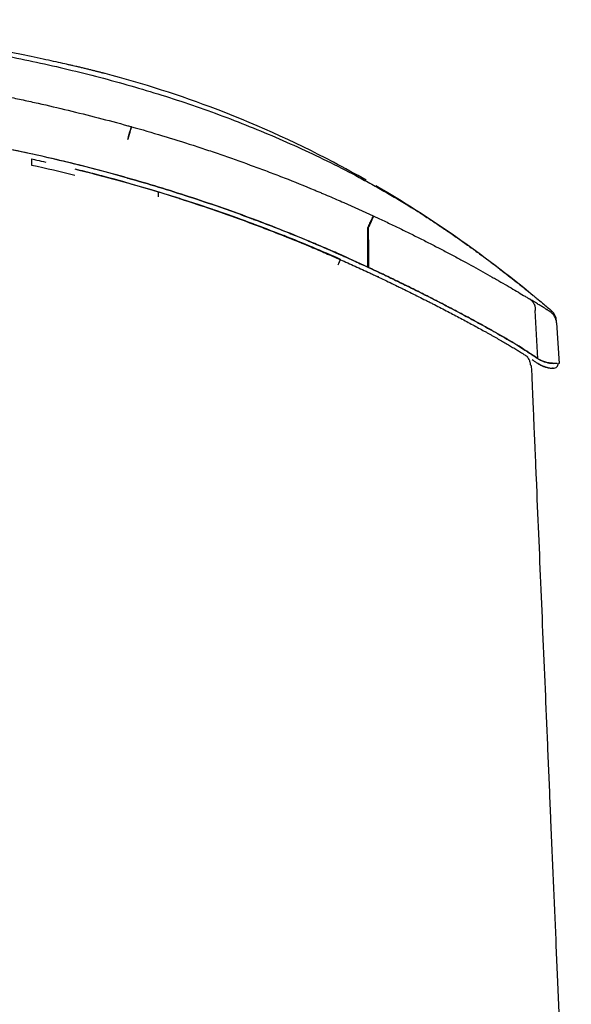
# Model space of a CAD drawing. Units: millimetres. Extents: x 51 to 976, y 372 to 830.
# Drawn here: x 703 to 732, y 683 to 735 of the extents above; entities that cross this region are included whole.
import ezdxf

# ---------------------------------------------------------------- set-up
doc = ezdxf.new("R2010")
doc.units = ezdxf.units.MM
doc.layers.add('1', color=7, linetype='Continuous', true_color=0xffffff)

msp = doc.modelspace()

# ---------------------------------------------------------------- linework, layer by layer
at = {"layer": '1'}
for p, q in [((706.2408, 732.3091), (706.2409, 732.3091)), ((710.2404, 725.7846), (710.2404, 725.55)), ((710.2405, 725.7846), (710.2405, 725.5501)), ((730.1113, 717.0938), (729.9736, 719.6063)), ((731.09, 718.9675), (731.2198, 716.8467)), ((730.1111, 716.8349), (730.1111, 716.8349)), ((730.2207, 716.7693), (730.2209, 716.7693)), ((730.9182, 716.588), (730.9183, 716.588)), ((730.9359, 716.8467), (730.9359, 716.8467))]:
    msp.add_line(p, q, dxfattribs=at)
msp.add_arc((730.3413, 718.9217), 0.7501, 3.5, 57.96487, dxfattribs=at)
at = {"layer": '1', "extrusion": (1.83861e-06, 0, 1)}
msp.add_arc((730.9227, 716.8369, -0.0052), 0.2489, 269.32807, 2, dxfattribs=at)
at = {"layer": '1'}
for centre, major_axis, ratio, start_param, end_param in [((708.6257, 728.5082), (0.2017, 0.7224), 0.0001024, 0, 1.5073983), ((708.6352, 728.5056), (-0.2018, -0.7223), 0.000115, 3.1415922, 4.6489921), ((730.3346, 719.0308), (-0.7476, -0.0611), 1, 3.1211848, 3.9253194)]:
    msp.add_ellipse(centre, major_axis=major_axis, ratio=ratio, start_param=start_param, end_param=end_param, dxfattribs=at)
for points, knots in [([(682.8008, 734.8264), (682.8418, 734.8264), (682.8828, 734.8264), (683.487, 734.8257), (684.0499, 734.8202), (685.1751, 734.7998), (685.7373, 734.785), (687.4232, 734.7264), (688.5459, 734.6687), (690.7889, 734.5158), (691.9091, 734.4206), (694.1472, 734.1928), (695.265, 734.0601), (697.4981, 733.7575), (698.6144, 733.5873), (700.8391, 733.2093), (701.9474, 733.0012), (703.6038, 732.6606), (704.155, 732.5428), (705.2545, 732.2933), (705.803, 732.1623), (706.8972, 731.888), (707.4431, 731.7449), (708.5322, 731.4465), (709.075, 731.2916), (710.6966, 730.805), (711.7691, 730.4524), (713.8954, 729.6913), (714.9475, 729.2829), (717.0283, 728.4073), (718.057, 727.94), (719.5765, 727.1931), (720.0792, 726.9365), (720.8274, 726.5392), (721.0759, 726.4047), (721.5693, 726.1325), (721.814, 725.9952), (722.5409, 725.5798), (723.0166, 725.2978), (723.6393, 724.912), (723.7948, 724.8139), (723.9493, 724.7151)], [0, 0, 0, 0, 0.0028653, 0.0028653, 0.0422211, 0.0422211, 0.081577, 0.081577, 0.1602887, 0.1602887, 0.2390004, 0.2390004, 0.3177121, 0.3177121, 0.3964238, 0.3964238, 0.4751356, 0.4751356, 0.5144914, 0.5144914, 0.5538473, 0.5538473, 0.5932031, 0.5932031, 0.632559, 0.632559, 0.7112707, 0.7112707, 0.7899824, 0.7899824, 0.8686941, 0.8686941, 0.90805, 0.90805, 0.9277279, 0.9277279, 0.9474059, 0.9474059, 0.9867617, 0.9867617, 1, 1, 1, 1]), ([(706.0531, 732.3534), (706.0486, 732.3544), (705.9784, 732.3709), (705.8477, 732.4014), (705.6342, 732.4507), (705.3902, 732.5065), (705.0295, 732.5881), (704.3427, 732.74), (703.5049, 732.9183), (702.5503, 733.1107), (701.5301, 733.3086), (700.4294, 733.5084), (699.4334, 733.6763), (698.9637, 733.7523), (698.7806, 733.7815), (698.7409, 733.7878)], [0, 0, 0, 0, 0.0059578, 0.0913692, 0.1340748, 0.1767805, 0.2621918, 0.3476031, 0.5184258, 0.6038371, 0.6892485, 0.8600711, 0.9454825, 0.9881881, 1, 1, 1, 1]), ([(683.1848, 732.7919), (683.4535, 732.7909), (683.7221, 732.7887), (684.2593, 732.7821), (685.0649, 732.7688), (685.8701, 732.7455), (687.4801, 732.6856), (688.5527, 732.6277), (690.6967, 732.4763), (691.7669, 732.3828), (693.9034, 732.1603), (694.9698, 732.0312), (696.5667, 731.811), (697.0982, 731.7332), (698.1598, 731.5687), (698.6898, 731.4821), (700.2776, 731.2091), (701.3331, 731.0094), (702.6486, 730.7378), (702.9115, 730.6824), (703.4367, 730.5694), (704.2237, 730.3967), (705.0083, 730.2142), (706.5745, 729.8361), (707.6144, 729.5667), (708.6501, 729.2799)], [0, 0, 0, 0, 0.03125, 0.03125, 0.0625, 0.125, 0.125, 0.25, 0.25, 0.375, 0.375, 0.5, 0.5, 0.5625, 0.5625, 0.625, 0.625, 0.75, 0.75, 0.78125, 0.78125, 0.8125, 0.875, 0.875, 1, 1, 1, 1]), ([(721.1324, 726.4255), (720.5618, 726.7505), (717.9075, 728.2045), (713.2777, 730.2847), (709.0801, 731.5974), (707.0942, 732.1002)], [0, 0, 0, 0, 0.128541, 0.5933385, 1, 1, 1, 1]), ([(708.6405, 726.5436), (707.5926, 726.8398), (706.5388, 727.1159), (704.42, 727.6293), (703.3543, 727.8667), (700.1497, 728.5201), (698.0008, 728.8779), (694.76, 729.3058), (693.6765, 729.4304), (691.5053, 729.6444), (690.419, 729.7338), (687.4926, 729.9292), (685.6511, 730.004), (683.8076, 730.0349)], [0, 0, 0, 0, 0.1300071, 0.1300071, 0.2600142, 0.2600142, 0.5200284, 0.5200284, 0.6500355, 0.6500355, 0.7800426, 0.7800426, 1, 1, 1, 1]), ([(708.6405, 726.5436), (707.3207, 726.9166), (705.9942, 727.2571), (703.3283, 727.8764), (701.9889, 728.155), (699.2978, 728.6525), (697.946, 728.8714), (696.4185, 729.0852), (696.2487, 729.1086), (695.9088, 729.1543), (695.7389, 729.1767), (695.2289, 729.2426), (694.2085, 729.3689), (693.1871, 729.4792), (692.5056, 729.5458)], [0, 0, 0, 0, 0.25, 0.25, 0.5, 0.5, 0.75, 0.75, 0.78125, 0.78125, 0.8125, 0.8125, 0.875, 1, 1, 1, 1]), ([(708.8275, 729.2306), (708.829, 729.2302), (708.8306, 729.2297), (708.833, 729.2291), (708.8338, 729.2288), (708.8354, 729.2284), (708.8362, 729.2282), (708.837, 729.2279)], [0, 0, 0, 0, 0.4991339, 0.4991339, 0.749567, 0.749567, 1, 1, 1, 1]), ([(708.837, 729.2279), (709.921, 728.9251), (710.9984, 728.6005), (712.337, 728.1677), (712.6043, 728.0798), (713.1379, 727.9013), (713.9369, 727.6296), (714.7317, 727.3458), (715.5236, 727.054), (715.7872, 726.9554), (716.3132, 726.7555), (716.5757, 726.6543), (717.3615, 726.3466), (717.8833, 726.1363), (718.468, 725.8937), (718.5329, 725.8667), (718.6627, 725.8124), (718.7276, 725.7852), (718.922, 725.7034), (719.0516, 725.6485), (719.4398, 725.4828), (719.698, 725.3711), (720.4709, 725.032), (720.9839, 724.8007), (721.4945, 724.5643)], [0, 0, 0, 0, 0.25, 0.25, 0.3125, 0.3125, 0.375, 0.5, 0.5, 0.5625, 0.5625, 0.625, 0.625, 0.75, 0.75, 0.765625, 0.765625, 0.78125, 0.78125, 0.8125, 0.8125, 0.875, 0.875, 1, 1, 1, 1]), ([(703.6337, 727.2011), (703.6337, 727.2274), (703.6337, 727.2525), (703.6337, 727.3003), (703.6337, 727.323), (703.6337, 727.3659), (703.6337, 727.4055), (703.6337, 727.4388), (703.6337, 727.4613), (703.6337, 727.4684), (703.6337, 727.4818), (703.6337, 727.4881), (703.6337, 727.5054), (703.6337, 727.5247), (703.6337, 727.5365), (703.6337, 727.5424), (703.6337, 727.5439), (703.6337, 727.5459), (703.6337, 727.5465), (703.6337, 727.5464)], [0, 0, 0, 0, 0.125071, 0.125071, 0.2501421, 0.2501421, 0.3752131, 0.5002841, 0.5002841, 0.5628197, 0.5628197, 0.6253552, 0.6253552, 0.7504262, 0.8754973, 0.8754973, 0.9380328, 0.9380328, 1, 1, 1, 1]), ([(703.6344, 727.5401), (703.7183, 727.5216), (703.8022, 727.503), (704.0451, 727.4489), (704.2041, 727.413), (704.3629, 727.3767)], [0, 0, 0, 0, 0.3452057, 0.3452057, 1, 1, 1, 1]), ([(705.8813, 727.0234), (706.3749, 726.9016), (706.8671, 726.7757), (710.0536, 725.9303), (712.7088, 725.0864), (715.8244, 723.9198), (716.3256, 723.7266), (716.8253, 723.5283)], [0, 0, 0, 0, 0.132488, 0.132488, 0.8600119, 0.8600119, 1, 1, 1, 1]), ([(705.8813, 727.0233), (706.2209, 726.9383), (706.8945, 726.7698), (707.8928, 726.5037), (708.8716, 726.2311), (709.8309, 725.9516), (710.7709, 725.6658), (711.6917, 725.3743), (712.5936, 725.0775), (713.4767, 724.776), (714.341, 724.47), (715.1864, 724.1602), (716.0131, 723.8477), (716.5563, 723.6341), (716.8253, 723.5283)], [0, 0, 0, 0, 0.0913432, 0.1811866, 0.2695527, 0.3564541, 0.4419022, 0.5259075, 0.6084794, 0.6896376, 0.7693871, 0.8477086, 0.9245848, 1, 1, 1, 1]), ([(705.8828, 727.015), (706.2774, 726.9174), (706.6712, 726.8171), (707.5911, 726.5759), (708.1165, 726.4328), (708.6405, 726.2848)], [0, 0, 0, 0, 0.4272623, 0.4272623, 1, 1, 1, 1]), ([(721.2134, 721.8785), (720.7063, 722.1142), (720.1972, 722.3452), (719.4302, 722.6842), (719.0459, 722.8518), (718.6602, 723.0165), (718.4029, 723.1256), (718.274, 723.1798), (717.1131, 723.6648), (716.0728, 724.0746), (714.5, 724.6577), (713.9739, 724.8467), (712.9183, 725.2141), (711.3297, 725.7492), (709.7257, 726.2368), (708.6495, 726.5411)], [0, 0, 0, 0, 0.125, 0.125, 0.1875, 0.21875, 0.21875, 0.25, 0.25, 0.5, 0.5, 0.625, 0.625, 0.75, 1, 1, 1, 1]), ([(708.65, 726.5409), (709.7257, 726.2373), (710.7953, 725.9121), (712.3895, 725.3925), (712.9192, 725.214), (713.7109, 724.9383), (713.9744, 724.8451), (714.3689, 724.7033), (714.5003, 724.6557), (714.6972, 724.5838), (714.7628, 724.5598), (714.8611, 724.5236), (714.8939, 724.5115), (714.943, 724.4934), (714.9594, 724.4873), (714.984, 724.4782), (714.9922, 724.4752), (715.0045, 724.4706), (715.0086, 724.4691), (715.0168, 724.4661), (715.0206, 724.4647), (715.0293, 724.4614), (715.0343, 724.4596), (715.0437, 724.4561), (715.0483, 724.4544), (715.0624, 724.4492), (715.0717, 724.4457), (715.0997, 724.4353), (715.1183, 724.4284), (715.1741, 724.4076), (715.2111, 724.3938), (715.3216, 724.3524), (715.3947, 724.325), (715.612, 724.243), (715.7544, 724.1889), (716.1739, 724.0279), (716.4437, 723.9227), (716.9634, 723.7171), (717.2134, 723.6166), (717.5738, 723.4699), (717.6915, 723.4217), (717.8644, 723.3504), (717.9214, 723.3268), (718.006, 723.2916), (718.0341, 723.28), (718.0759, 723.2625), (718.0899, 723.2567), (718.1107, 723.248), (718.1176, 723.2451), (718.128, 723.2408), (718.1314, 723.2394), (718.1366, 723.2372), (718.1384, 723.2365), (718.1418, 723.235), (718.1439, 723.2342), (718.1466, 723.233), (718.1471, 723.2328), (718.149, 723.232), (718.1499, 723.2316), (718.1528, 723.2305), (718.1547, 723.2297), (718.1604, 723.2273), (718.1644, 723.2256), (718.1763, 723.2206), (718.1845, 723.2172), (718.21, 723.2065), (718.2281, 723.1989), (718.2857, 723.1748), (718.3284, 723.1568), (718.4694, 723.0974), (718.5807, 723.0502), (718.8378, 722.9405), (718.9836, 722.8779), (719.2278, 722.7721), (719.3135, 722.7348), (719.4484, 722.6757), (719.4944, 722.6555), (719.5651, 722.6245), (719.5889, 722.614), (719.625, 722.5981), (719.6371, 722.5927), (719.6554, 722.5847), (719.6615, 722.582), (719.6706, 722.5779), (719.6737, 722.5766), (719.6798, 722.5739), (719.6832, 722.5724), (719.6888, 722.5699), (719.691, 722.569), (719.6959, 722.5668), (719.6984, 722.5657), (719.7058, 722.5624), (719.7107, 722.5602), (719.7255, 722.5537), (719.7354, 722.5493), (719.7648, 722.5363), (719.7843, 722.5277), (719.8423, 722.5019), (719.8806, 722.4849), (719.9937, 722.4345), (720.0672, 722.4016), (720.2816, 722.3054), (720.4167, 722.2443), (720.7983, 722.0707), (721.0214, 721.9678), (721.2134, 721.8785)], [0, 0, 0, 0, 0.25, 0.25, 0.375, 0.375, 0.4375, 0.4375, 0.46875, 0.46875, 0.484375, 0.484375, 0.4921875, 0.4921875, 0.4960938, 0.4960938, 0.4980469, 0.4980469, 0.4990234, 0.4990234, 0.5, 0.5, 0.5009766, 0.5009766, 0.5019531, 0.5019531, 0.5039062, 0.5039062, 0.5078125, 0.5078125, 0.515625, 0.515625, 0.53125, 0.53125, 0.5625, 0.5625, 0.625, 0.625, 0.6875, 0.6875, 0.71875, 0.71875, 0.734375, 0.734375, 0.7421875, 0.7421875, 0.7460938, 0.7460938, 0.7480469, 0.7480469, 0.7490234, 0.7490234, 0.7495117, 0.7495117, 0.75, 0.75, 0.7504883, 0.7504883, 0.7509766, 0.7509766, 0.7519531, 0.7519531, 0.7539062, 0.7539062, 0.7578125, 0.7578125, 0.765625, 0.765625, 0.78125, 0.78125, 0.8125, 0.8125, 0.84375, 0.84375, 0.859375, 0.859375, 0.8671875, 0.8671875, 0.8710938, 0.8710938, 0.8730469, 0.8730469, 0.8740234, 0.8740234, 0.8745117, 0.8745117, 0.875, 0.875, 0.8754883, 0.8754883, 0.8759766, 0.8759766, 0.8769531, 0.8769531, 0.8789062, 0.8789062, 0.8828125, 0.8828125, 0.890625, 0.890625, 0.90625, 0.90625, 0.9375, 0.9375, 1, 1, 1, 1]), ([(711.3393, 725.4737), (711.5102, 725.4193), (711.6808, 725.3643), (712.9146, 724.9624), (713.971, 724.5949), (715.2827, 724.1087), (715.5445, 724.0101), (716.0671, 723.8103), (716.3279, 723.7092), (717.1086, 723.4016), (717.6269, 723.1913), (718.4011, 722.8679), (718.6586, 722.7588), (719.1725, 722.5378), (719.4289, 722.426), (719.9408, 722.1998), (720.1961, 722.0854), (720.7056, 721.8543), (720.9598, 721.7376), (721.2134, 721.6197)], [0, 0, 0, 0, 0.0507268, 0.0507268, 0.3671512, 0.3671512, 0.4462573, 0.4462573, 0.5253634, 0.5253634, 0.6835756, 0.6835756, 0.7626817, 0.7626817, 0.8417878, 0.8417878, 0.9208939, 0.9208939, 1, 1, 1, 1]), ([(711.8679, 725.3151), (712.0138, 725.2674), (712.3059, 725.1719), (712.7434, 725.0256), (713.1807, 724.8768), (713.6178, 724.7252), (714.0547, 724.5711), (714.4912, 724.4142), (714.9276, 724.2549), (715.2179, 724.1466), (715.3632, 724.0923)], [0, 0, 0, 0, 0.1243913, 0.2489456, 0.3736814, 0.4986018, 0.6237002, 0.7489704, 0.8744058, 1, 1, 1, 1]), ([(721.2086, 723.9296), (721.2282, 723.972), (721.2476, 724.0142), (721.2854, 724.0964), (721.3038, 724.1366), (721.339, 724.2134), (721.3557, 724.2501), (721.3869, 724.3188), (721.4014, 724.3508), (721.4276, 724.409), (721.4393, 724.4352), (721.4596, 724.4808), (721.4682, 724.5003), (721.4819, 724.5317), (721.487, 724.5437), (721.4935, 724.5599), (721.4949, 724.5641), (721.4945, 724.5643)], [0, 0, 0, 0, 0.125, 0.125, 0.25, 0.25, 0.375, 0.375, 0.5, 0.5, 0.625, 0.625, 0.75, 0.75, 0.875, 0.875, 1, 1, 1, 1]), ([(721.236, 723.919), (721.2558, 723.9617), (721.275, 724.0035), (721.3032, 724.0648), (721.3124, 724.085), (721.3261, 724.1149), (721.3307, 724.1248), (721.3397, 724.1446), (721.3441, 724.1544), (721.366, 724.2025), (721.3825, 724.2388), (721.4057, 724.29), (721.4131, 724.3066), (721.4239, 724.3306), (721.4274, 724.3385), (721.4343, 724.3538), (721.4376, 724.3613), (721.4538, 724.3976), (721.4653, 724.4235), (721.4778, 724.452), (721.4802, 724.4575), (721.4848, 724.4681), (721.487, 724.4732), (721.4933, 724.4878), (721.4971, 724.4966), (721.5071, 724.5201), (721.512, 724.5321), (721.5166, 724.5444), (721.5178, 724.5475), (721.5185, 724.5499), (721.5186, 724.5502), (721.5187, 724.5506), (721.5187, 724.5509), (721.5189, 724.5515), (721.5191, 724.5525), (721.5191, 724.5529), (721.5189, 724.553)], [0, 0, 0, 0, 0.125, 0.125, 0.1875, 0.1875, 0.21875, 0.21875, 0.25, 0.25, 0.375, 0.375, 0.4375, 0.4375, 0.46875, 0.46875, 0.5, 0.5, 0.625, 0.625, 0.65625, 0.65625, 0.6875, 0.6875, 0.75, 0.75, 0.875, 0.875, 0.9375, 0.9375, 0.9453125, 0.9453125, 0.953125, 0.953125, 0.96875, 1, 1, 1, 1]), ([(721.4945, 724.5643), (721.5013, 724.5612), (721.508, 724.5581), (721.5161, 724.5543), (721.5175, 724.5537), (721.5189, 724.553)], [0, 0, 0, 0, 0.8267456, 0.8267456, 1, 1, 1, 1]), ([(721.5189, 724.553), (721.5709, 724.5289), (721.6229, 724.5048), (721.7266, 724.4564), (721.7785, 724.4322), (721.9337, 724.3595), (722.0368, 724.311), (722.3453, 724.165), (722.5497, 724.0672), (722.854, 723.9201), (722.9551, 723.871), (723.1565, 723.7727), (723.2568, 723.7235), (723.5566, 723.5756), (723.7552, 723.4767), (724.1495, 723.2782), (724.3453, 723.1787), (724.637, 723.0291), (724.7339, 722.9792), (724.8546, 722.9167), (724.8787, 722.9042), (724.9268, 722.8792), (724.9989, 722.8417), (725.0704, 722.8044), (725.308, 722.6802), (725.4946, 722.5816), (725.8613, 722.3864), (726.0413, 722.2897), (726.5711, 722.0025), (726.911, 721.815), (727.4005, 721.5408), (727.5603, 721.4506), (727.7948, 721.3173), (727.8721, 721.2731), (727.9677, 721.2184), (727.9867, 721.2074), (728.0247, 721.1857), (728.0813, 721.1531), (728.1372, 721.1209), (728.322, 721.0143), (728.4645, 720.9315), (728.7385, 720.7711), (728.8702, 720.6936), (729.1221, 720.5444), (729.2423, 720.4727), (729.4141, 720.3698), (729.4699, 720.3363), (729.5515, 720.2871), (729.5783, 720.271), (729.618, 720.247), (729.6312, 720.2391), (729.6572, 720.2233), (729.6701, 720.2155), (729.683, 720.2077)], [0, 0, 0, 0, 0.015625, 0.015625, 0.03125, 0.03125, 0.0625, 0.0625, 0.125, 0.125, 0.15625, 0.15625, 0.1875, 0.1875, 0.25, 0.25, 0.3125, 0.3125, 0.34375, 0.34375, 0.3515625, 0.3515625, 0.359375, 0.375, 0.375, 0.4375, 0.4375, 0.5, 0.5, 0.625, 0.625, 0.6875, 0.6875, 0.71875, 0.71875, 0.7265625, 0.7265625, 0.734375, 0.75, 0.75, 0.8125, 0.8125, 0.875, 0.875, 0.9375, 0.9375, 0.96875, 0.96875, 0.984375, 0.984375, 0.9921875, 0.9921875, 1, 1, 1, 1]), ([(723.9425, 724.7204), (724.1385, 724.5943), (724.3314, 724.4685), (724.7117, 724.2176), (724.8991, 724.0924), (725.2689, 723.8426), (725.4513, 723.718), (725.811, 723.4693), (725.9884, 723.3453), (726.3382, 723.0983), (726.5105, 722.9752), (726.8503, 722.73), (727.0178, 722.6079), (727.2239, 722.456), (727.265, 722.4257), (727.3467, 722.3653), (727.4684, 722.2749), (727.5879, 722.1856), (727.8238, 722.0085), (728.1303, 721.776), (728.5662, 721.4395), (728.8405, 721.224), (729.1066, 721.0135), (729.2355, 720.9107), (729.4846, 720.7105), (729.6048, 720.6131), (729.7495, 720.4952), (729.7781, 720.4718), (729.8206, 720.437), (729.8347, 720.4255), (729.8627, 720.4025), (729.9322, 720.3455), (729.9994, 720.2902), (730.156, 720.1609), (730.2542, 720.0792), (730.5303, 719.8486), (730.6892, 719.7141), (730.8211, 719.6018)], [0, 0, 0, 0, 0.0625, 0.0625, 0.125, 0.125, 0.1875, 0.1875, 0.25, 0.25, 0.3125, 0.3125, 0.375, 0.375, 0.390625, 0.390625, 0.40625, 0.4375, 0.4375, 0.5, 0.5625, 0.625, 0.625, 0.6875, 0.6875, 0.75, 0.75, 0.765625, 0.765625, 0.7734375, 0.7734375, 0.78125, 0.8125, 0.8125, 0.875, 0.875, 1, 1, 1, 1]), ([(721.2085, 723.9294), (721.2085, 723.9294), (721.2085, 723.9295), (721.2086, 723.9296), (721.2086, 723.9296), (721.2086, 723.9296)], [0, 0, 0, 0, 0.778137, 0.778137, 1, 1, 1, 1]), ([(721.2134, 721.8785), (721.2134, 721.8986), (721.2133, 721.9187), (721.2131, 722.019), (721.2129, 722.0993), (721.2119, 722.5008), (721.2112, 722.822), (721.2098, 723.4052), (721.2092, 723.6673), (721.2085, 723.9294)], [0, 0, 0, 0, 0.0293528, 0.0293528, 0.1468107, 0.1468107, 0.6166421, 0.6166421, 1, 1, 1, 1]), ([(721.2357, 723.9175), (721.2362, 723.7516), (721.2366, 723.5857), (721.2384, 722.9018), (721.2398, 722.3838), (721.2411, 721.8657)], [0, 0, 0, 0, 0.242528, 0.242528, 1, 1, 1, 1]), ([(730.1113, 717.0938), (730.0022, 717.1655), (729.8868, 717.2415), (729.7047, 717.3614), (729.6425, 717.4023), (729.5151, 717.4862), (729.4499, 717.5291), (729.3165, 717.6168), (729.2482, 717.6608), (729.1084, 717.7491), (729.0369, 717.7934), (728.8178, 717.927), (728.6654, 718.0169), (728.4279, 718.1548), (728.3472, 718.2012), (728.2241, 718.2719), (728.1827, 718.2956), (728.1201, 718.3314), (728.0991, 718.3434), (728.0571, 718.3674), (728.0359, 718.3795), (727.8452, 718.4881), (727.6716, 718.586), (727.3165, 718.7839), (727.1349, 718.884), (726.8568, 719.036), (726.7631, 719.0869), (726.5738, 719.1894), (726.4781, 719.241), (726.1882, 719.3966), (725.9912, 719.5015), (725.6897, 719.6605), (725.5375, 719.7404), (725.3832, 719.8209), (725.3056, 719.8613), (725.2797, 719.8748), (725.2279, 719.9018), (725.098, 719.9691), (724.9675, 720.0365), (724.7578, 720.1444), (724.4418, 720.3061), (724.1219, 720.4679), (723.6918, 720.6837), (723.475, 720.7916), (723.2017, 720.9264), (723.1469, 720.9534), (723.0371, 721.0073), (722.8721, 721.0881), (722.7058, 721.169), (722.3719, 721.3308), (722.1473, 721.4385), (721.8644, 721.5729), (721.8076, 721.5998), (721.6942, 721.6534), (721.5239, 721.7336), (721.3533, 721.8134), (721.2394, 721.8664)], [0, 0, 0, 0, 0.0625, 0.0625, 0.09375, 0.09375, 0.125, 0.125, 0.15625, 0.15625, 0.1875, 0.1875, 0.25, 0.25, 0.28125, 0.28125, 0.296875, 0.296875, 0.3046875, 0.3046875, 0.3125, 0.3125, 0.375, 0.375, 0.4375, 0.4375, 0.46875, 0.46875, 0.5, 0.5, 0.5625, 0.5625, 0.59375, 0.609375, 0.609375, 0.6171875, 0.6171875, 0.625, 0.65625, 0.65625, 0.6875, 0.75, 0.75, 0.8125, 0.8125, 0.828125, 0.828125, 0.84375, 0.875, 0.875, 0.9375, 0.9375, 0.953125, 0.953125, 0.96875, 1, 1, 1, 1]), ([(721.2411, 721.8656), (721.2973, 721.8394), (721.3536, 721.8132), (721.466, 721.7606), (721.5222, 721.7343), (721.6907, 721.6551), (721.8028, 721.6021), (722.1387, 721.4426), (722.3619, 721.3356), (722.6949, 721.1744), (722.8056, 721.1205), (723.0262, 721.0127), (723.1361, 720.9588), (723.4645, 720.7968), (723.6819, 720.6887), (724.3282, 720.3645), (724.7515, 720.1489), (725.5764, 719.7212), (725.978, 719.5094), (726.5591, 719.1976), (726.7492, 719.0945), (727.1215, 718.8912), (727.3036, 718.791), (727.659, 718.5931), (727.8323, 718.4955), (728.1695, 718.3037), (728.3335, 718.2096), (728.8099, 717.9328), (729.1062, 717.7543), (729.4439, 717.5333), (729.5099, 717.4898), (729.6388, 717.405), (729.7017, 717.3636), (729.8243, 717.2828), (729.884, 717.2435), (729.9711, 717.1861), (729.9997, 717.1672), (730.0561, 717.1301), (730.0838, 717.1119), (730.1113, 717.0938)], [0, 0, 0, 0, 0.015625, 0.015625, 0.03125, 0.03125, 0.0625, 0.0625, 0.125, 0.125, 0.15625, 0.15625, 0.1875, 0.1875, 0.25, 0.25, 0.375, 0.375, 0.5, 0.5, 0.5625, 0.5625, 0.625, 0.625, 0.6875, 0.6875, 0.75, 0.75, 0.875, 0.875, 0.90625, 0.90625, 0.9375, 0.9375, 0.96875, 0.96875, 0.984375, 0.984375, 1, 1, 1, 1]), ([(721.2134, 721.6197), (721.2785, 721.5894), (721.3435, 721.5591), (721.4735, 721.4983), (721.5384, 721.4679), (721.7328, 721.3764), (722.1199, 721.1932), (722.502, 721.0093), (722.7857, 720.8713), (722.8172, 720.856), (722.88, 720.8253), (722.9114, 720.81), (723.0055, 720.7639), (723.1932, 720.6719), (723.6283, 720.457), (723.9962, 720.2725), (724.3, 720.1188), (724.3909, 720.0727), (724.4816, 720.0266), (724.5419, 719.9958), (724.5721, 719.9804), (724.7225, 719.9036), (724.8415, 719.8426), (725.1944, 719.6607), (725.6544, 719.4212), (726.093, 719.1886), (726.5207, 718.9595), (726.7291, 718.8468), (727.0335, 718.6806), (727.1336, 718.6257), (727.2816, 718.5441), (727.3306, 718.517), (727.4277, 718.4631), (727.4758, 718.4363), (727.5473, 718.3964), (727.571, 718.3832), (727.6182, 718.3568), (727.6417, 718.3436), (727.7117, 718.3043), (727.804, 718.2524), (727.894, 718.2014), (727.983, 718.1509), (728.0269, 718.1258), (728.1569, 718.0515), (728.2415, 718.0032), (728.406, 717.9087), (728.5661, 717.8163), (728.7923, 717.6831), (729.0044, 717.555), (729.1362, 717.4728), (729.2314, 717.4125), (729.2625, 717.3926), (729.3082, 717.363), (729.3233, 717.3533), (729.3532, 717.3338), (729.368, 717.3241), (729.4117, 717.2954), (729.4401, 717.2767), (729.4954, 717.2403), (729.5371, 717.2129), (729.577, 717.1866), (729.5908, 717.1775)], [0, 0, 0, 0, 0.0183335, 0.0183335, 0.036667, 0.036667, 0.0733339, 0.1466679, 0.1466679, 0.1558346, 0.1558346, 0.1650014, 0.1650014, 0.1833349, 0.2200018, 0.2933358, 0.2933358, 0.3116693, 0.320836, 0.320836, 0.3300028, 0.3300028, 0.3666697, 0.3666697, 0.4400037, 0.5133376, 0.5133376, 0.5866716, 0.5866716, 0.6233386, 0.6233386, 0.6416721, 0.6416721, 0.6600055, 0.6600055, 0.6691723, 0.6691723, 0.678339, 0.678339, 0.6966725, 0.715006, 0.715006, 0.7333395, 0.7333395, 0.7700065, 0.7700065, 0.8066734, 0.8433404, 0.8800074, 0.9166744, 0.9166744, 0.9350079, 0.9350079, 0.9441746, 0.9441746, 0.9533413, 0.9533413, 0.9716748, 0.9716748, 0.9900083, 1, 1, 1, 1]), ([(721.7109, 721.4052), (721.7118, 721.4047), (721.7128, 721.4043), (721.7146, 721.4034), (721.7174, 721.4021), (721.7235, 721.3992), (721.7318, 721.3953), (721.7378, 721.3925), (721.7436, 721.3897), (721.7464, 721.3884), (721.7543, 721.3847), (721.7589, 721.3825), (721.7651, 721.3796), (721.7671, 721.3787), (721.7707, 721.3769), (721.7724, 721.3761), (721.7804, 721.3724), (721.7848, 721.3703), (721.7905, 721.3676), (721.7919, 721.3669), (721.7919, 721.3669)], [0, 0, 0, 0, 0.0157127, 0.0157127, 0.0314254, 0.0628508, 0.1257015, 0.1885523, 0.1885523, 0.251403, 0.251403, 0.3771045, 0.3771045, 0.4399553, 0.4399553, 0.502806, 0.502806, 0.754209, 0.754209, 1, 1, 1, 1]), ([(730.4671, 719.7272), (730.4219, 719.7552), (730.3713, 719.7865), (730.2599, 719.8554), (730.1991, 719.8928), (730.1007, 719.9532), (730.0667, 719.9741), (729.9961, 720.0172), (729.9596, 720.0395), (729.8842, 720.0855), (729.8455, 720.1091), (729.7857, 720.1454), (729.7555, 720.1638), (729.7246, 720.1825), (729.7039, 720.195), (729.6935, 720.2014), (729.683, 720.2077)], [0, 0, 0, 0, 0.25, 0.25, 0.5, 0.5, 0.625, 0.625, 0.75, 0.75, 0.875, 0.875, 0.9375, 0.96875, 0.96875, 1, 1, 1, 1]), ([(729.683, 720.2077), (729.6949, 720.2005), (729.7094, 720.191), (729.7234, 720.1808), (729.729, 720.1767), (729.7318, 720.1746), (729.7402, 720.1681), (729.7457, 720.1637), (729.7727, 720.1414), (729.7929, 720.1219), (729.8211, 720.0904), (729.8302, 720.0796), (729.8477, 720.057), (729.8561, 720.0453), (729.88, 720.0095), (729.9084, 719.9596), (729.9329, 719.8986), (729.9439, 719.8631), (729.9481, 719.8487), (729.9501, 719.8414), (729.9557, 719.8196), (729.959, 719.8049), (729.9674, 719.7605), (729.9712, 719.7304), (729.9752, 719.6693), (729.9754, 719.6383), (729.9737, 719.6068)], [0, 0, 0, 0, 0.0625, 0.078125, 0.078125, 0.09375, 0.09375, 0.125, 0.125, 0.25, 0.25, 0.3125, 0.3125, 0.375, 0.375, 0.5, 0.625, 0.65625, 0.65625, 0.6875, 0.6875, 0.75, 0.75, 0.875, 0.875, 1, 1, 1, 1]), ([(730.7392, 719.5576), (730.7392, 719.5577), (730.7332, 719.5614), (730.7158, 719.5723), (730.7085, 719.5768), (730.6955, 719.585), (730.6908, 719.5879), (730.6807, 719.5942), (730.6754, 719.5976), (730.6582, 719.6083), (730.6453, 719.6163), (730.6169, 719.634), (730.6013, 719.6437), (730.5506, 719.6753), (730.5115, 719.6996), (730.4671, 719.7272)], [0, 0, 0, 0, 0.2493346, 0.2493346, 0.3744455, 0.3744455, 0.4370009, 0.4370009, 0.4995564, 0.4995564, 0.6246673, 0.6246673, 0.7497782, 0.7497782, 1, 1, 1, 1]), ([(729.7293, 716.7692), (729.7243, 716.8263), (729.7021, 716.9376), (729.6328, 717.0916), (729.5656, 717.1808), (729.5295, 717.2195)], [0, 0, 0, 0, 0.3370097, 0.6827656, 1, 1, 1, 1]), ([(730.9359, 716.8467), (730.9226, 716.8468), (730.8948, 716.847), (730.8472, 716.8491), (730.7921, 716.8532), (730.7281, 716.8607), (730.6543, 716.8727), (730.5698, 716.8911), (730.4739, 716.9182), (730.3656, 716.9578), (730.2445, 717.012), (730.1565, 717.066), (730.1113, 717.0938)], [0, 0, 0, 0, 0.0700681, 0.1467248, 0.2300685, 0.3202305, 0.4174153, 0.5214216, 0.6315263, 0.747763, 0.8703952, 1, 1, 1, 1]), ([(730.1113, 717.0938), (730.1717, 717.054), (730.2301, 717.0216), (730.3142, 716.9813), (730.3417, 716.9692), (730.3954, 716.9472), (730.4217, 716.9374), (730.4473, 716.9285)], [0, 0, 0, 0, 0.5, 0.5, 0.75, 0.75, 1, 1, 1, 1]), ([(729.7669, 716.7158), (729.8232, 715.3889), (729.8789, 714.0758), (729.9163, 713.1946), (729.9247, 712.9959), (729.9279, 712.9205), (729.9331, 712.7983), (729.9409, 712.615), (729.9694, 711.9427), (729.9954, 711.3309), (730.0994, 708.8809), (730.1807, 706.964), (730.347, 703.0463), (730.4314, 701.0561), (730.5592, 698.0461), (730.6234, 696.5321), (730.6883, 695.0044), (730.7316, 693.983), (730.7526, 693.488), (730.8657, 690.8244), (730.9766, 688.2099), (731.085, 685.657), (731.1281, 684.6407), (731.1508, 684.1057), (731.2188, 682.5023), (731.2638, 681.4426), (731.3195, 680.1295), (731.3289, 679.9092), (731.3499, 679.4147), (731.3821, 678.6544), (731.4168, 677.8383), (731.465, 676.7005), (731.4911, 676.0856), (731.5369, 675.0083), (731.6513, 672.3113), (731.7666, 669.5948), (731.8593, 667.4091)], [0, 0, 0, 0, 0.0625, 0.078125, 0.078125, 0.0820313, 0.0820313, 0.0859375, 0.09375, 0.125, 0.125, 0.25, 0.25, 0.375, 0.375, 0.4375, 0.46875, 0.46875, 0.5, 0.5, 0.625, 0.65625, 0.65625, 0.6875, 0.6875, 0.75, 0.75, 0.765625, 0.765625, 0.78125, 0.8125, 0.8125, 0.84375, 0.84375, 0.875, 1, 1, 1, 1]), ([(730.1113, 716.8349), (730.0899, 716.849), (730.0679, 716.8634), (730.0225, 716.8934), (729.999, 716.9088), (729.9503, 716.9409), (729.925, 716.9575), (729.8723, 716.9922), (729.8448, 717.0103), (729.8162, 717.0292)], [0, 0, 0, 0, 0.25, 0.25, 0.5, 0.5, 0.75, 0.75, 1, 1, 1, 1]), ([(730.6448, 716.6164), (730.6103, 716.6232), (730.5728, 716.6319), (730.5126, 716.6487), (730.4918, 716.655), (730.4491, 716.6689), (730.4272, 716.6766), (730.3596, 716.7022), (730.3123, 716.7226), (730.2387, 716.7595), (730.2137, 716.7729), (730.163, 716.802), (730.1372, 716.8178), (730.1113, 716.8349)], [0, 0, 0, 0, 0.25, 0.25, 0.375, 0.375, 0.5, 0.5, 0.75, 0.75, 0.875, 0.875, 1, 1, 1, 1]), ([(730.2209, 716.7693), (730.2209, 716.7693), (730.2186, 716.7705), (730.2095, 716.7755), (730.2026, 716.7793), (730.1844, 716.7897), (730.173, 716.7963), (730.1456, 716.8129), (730.1296, 716.8229), (730.1113, 716.8349)], [0, 0, 0, 0, 0.2503642, 0.2503642, 0.5002428, 0.5002428, 0.7501214, 0.7501214, 1, 1, 1, 1]), ([(730.2207, 716.7693), (730.2207, 716.7693), (730.2207, 716.7693), (730.2205, 716.7694), (730.2203, 716.7695), (730.2194, 716.77), (730.2188, 716.7703), (730.2167, 716.7715), (730.2152, 716.7723), (730.211, 716.7746), (730.2082, 716.7761), (730.2005, 716.7804), (730.1957, 716.7832), (730.1858, 716.7888), (730.1821, 716.791), (730.1735, 716.796), (730.1687, 716.7988), (730.1576, 716.8055), (730.1514, 716.8093), (730.1369, 716.8183), (730.1286, 716.8235), (730.1188, 716.8299)], [0, 0, 0, 0, 0.1232235, 0.1232235, 0.2484772, 0.2484772, 0.373731, 0.373731, 0.4989848, 0.4989848, 0.6242386, 0.6242386, 0.7494924, 0.7494924, 0.8121193, 0.8121193, 0.8747462, 0.8747462, 0.9373731, 0.9373731, 1, 1, 1, 1]), ([(730.2222, 716.7685), (730.2359, 716.761), (730.2496, 716.754), (730.3121, 716.7226), (730.3594, 716.7022), (730.427, 716.6766), (730.4489, 716.6689), (730.4916, 716.655), (730.5124, 716.6487), (730.5726, 716.6319), (730.6101, 716.6232), (730.6446, 716.6164)], [0, 0, 0, 0, 0.0839352, 0.0839352, 0.3892902, 0.3892902, 0.5419676, 0.5419676, 0.6946451, 0.6946451, 1, 1, 1, 1]), ([(730.4473, 716.9285), (730.4987, 716.9108), (730.5476, 716.8971), (730.6171, 716.8808), (730.6397, 716.8761), (730.6833, 716.868), (730.7044, 716.8646), (730.7656, 716.8559), (730.8035, 716.8522), (730.8739, 716.8476), (730.9063, 716.8467), (730.9359, 716.8467)], [0, 0, 0, 0, 0.25, 0.25, 0.375, 0.375, 0.5, 0.5, 0.75, 0.75, 1, 1, 1, 1]), ([(730.6446, 716.6164), (730.6702, 716.6114), (730.6942, 716.6073), (730.7387, 716.6007), (730.7592, 716.5982), (730.8154, 716.5923), (730.8456, 716.5904), (730.8682, 716.5894)], [0, 0, 0, 0, 0.25, 0.25, 0.5, 0.5, 1, 1, 1, 1]), ([(730.8682, 716.5894), (730.8846, 716.5887), (730.8971, 716.5884), (730.9139, 716.588), (730.9182, 716.588), (730.9182, 716.588)], [0, 0, 0, 0, 0.5, 0.5, 1, 1, 1, 1]), ([(730.9183, 716.588), (730.9183, 716.588), (730.914, 716.588), (730.8973, 716.5884), (730.8848, 716.5887), (730.8683, 716.5894)], [0, 0, 0, 0, 0.4983388, 0.4983388, 1, 1, 1, 1])]:
    msp.add_open_spline(points, degree=3, knots=knots, dxfattribs=at)
for points, degree in [([(707.4246, 732.0155), (706.7789, 732.1832), (706.0368, 732.3572)], 2), ([(707.1027, 732.0982), (707.0951, 732.1)], 1), ([(708.6501, 729.2799), (708.7092, 729.2636), (708.7683, 729.2471), (708.8275, 729.2306)], 3), ([(705.8813, 726.679), (705.1345, 726.8628), (704.3851, 727.0368), (703.6337, 727.2011)], 3), ([(708.6495, 726.5411), (708.6465, 726.5419), (708.6435, 726.5428), (708.6405, 726.5436)], 3), ([(708.6405, 726.5436), (708.6437, 726.5427), (708.6468, 726.5418), (708.65, 726.5409)], 3), ([(721.6333, 726.1575), (724.4761, 724.5035), (727.2221, 722.5847), (729.8715, 720.401)], 3), ([(721.236, 723.919), (721.2358, 723.9185), (721.2357, 723.918), (721.2357, 723.9175)], 3), ([(719.7856, 722.286), (718.8059, 722.7196), (717.8191, 723.1338), (716.8253, 723.5283)], 3), ([(716.8253, 723.5283), (717.8203, 723.1334), (718.8071, 722.7192), (719.7856, 722.286)], 3), ([(721.2134, 721.8785), (721.2225, 721.8743), (721.2316, 721.87), (721.2408, 721.8658)], 3), ([(721.2394, 721.8664), (721.2307, 721.8705), (721.2221, 721.8745), (721.2134, 721.8785)], 3), ([(729.9737, 719.6068), (729.9736, 719.6066), (729.9736, 719.6065), (729.9736, 719.6063)], 3), ([(730.7515, 719.5499), (730.7516, 719.5499), (730.7516, 719.5499), (730.7516, 719.5498)], 3), ([(729.7669, 716.7158), (729.757, 716.7321), (729.7471, 716.7483), (729.7257, 716.7718)], 3), ([(730.1188, 716.8299), (730.1162, 716.8316), (730.1137, 716.8332), (730.1111, 716.8349)], 3), ([(731.1224, 716.8467), (731.0532, 716.8467), (730.9359, 716.8467)], 2), ([(731.17, 716.8467), (731.17, 716.8463), (731.17, 716.8459), (731.17, 716.8455)], 3), ([(731.2198, 716.8467), (731.2199, 716.8467), (731.1891, 716.8467)], 2)]:
    msp.add_open_spline(points, degree=degree, dxfattribs=at)
msp.add_rational_spline([(719.6615, 722.0088), (719.7849, 722.2863), (719.7856, 722.286)], [0.999813530086, 0.892958248035, 1], degree=2, dxfattribs=at)

doc.saveas('drawing.dxf')
